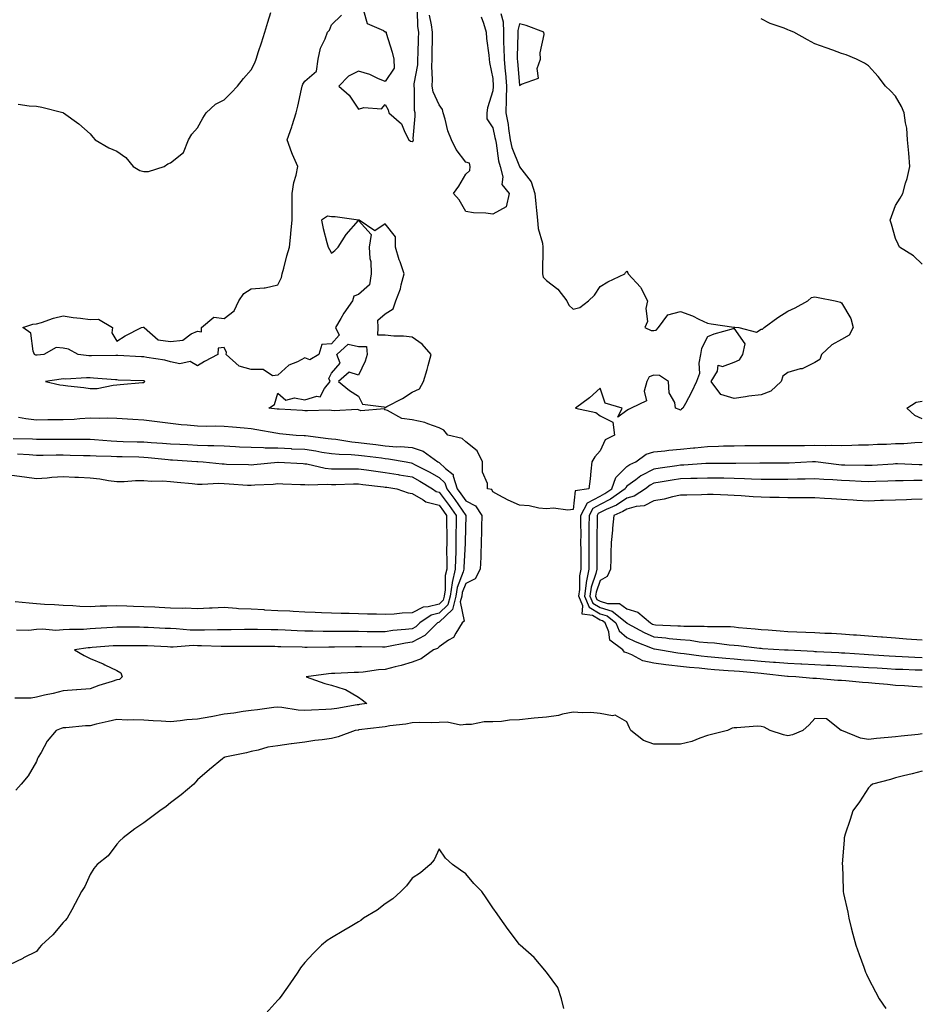
# Model space of a CAD drawing. Units: inches. Extents: x 913043 to 915683, y 7382378 to 7384912.
# Drawn here: x 913932 to 914267, y 7382870 to 7383237 of the extents above; entities that cross this region are included whole.
import ezdxf

# ---------------------------------------------------------------- set-up
doc = ezdxf.new("R2010")
doc.units = ezdxf.units.IN
doc.header["$MEASUREMENT"] = 0
doc.layers.add('Contour_91307382', color=7, linetype='Continuous', true_color=0xfa2c69)

msp = doc.modelspace()

# ---------------------------------------------------------------- linework, layer by layer
at = {"layer": 'Contour_91307382'}
for points in [[(914059.9, 7383240.07, 3344), (914061.27, 7383235.14, 3344), (914067.41, 7383232.57, 3344), (914068.05, 7383232.14, 3344), (914068.23, 7383232.1, 3344), (914068.33, 7383231.92, 3344), (914068.42, 7383231.55, 3344), (914070.64, 7383224.52, 3344), (914071.17, 7383221.92, 3344), (914071.4, 7383218.57, 3344), (914068.05, 7383213.58, 3344), (914065.26, 7383214.71, 3344), (914062.31, 7383216.18, 3344), (914058.05, 7383217.44, 3344), (914054.39, 7383215.58, 3344), (914050.68, 7383211.92, 3344), (914054.61, 7383208.48, 3344), (914058.05, 7383203.34, 3344), (914060.1, 7383203.97, 3344), (914066.61, 7383203.36, 3344), (914068.05, 7383204.98, 3344), (914069.15, 7383203.02, 3344), (914069.39, 7383201.92, 3344), (914074.02, 7383197.89, 3344), (914075.26, 7383194.71, 3344), (914076.79, 7383191.92, 3344), (914077.49, 7383191.36, 3344), (914078.05, 7383191.28, 3344), (914078.44, 7383191.53, 3344), (914078.51, 7383191.92, 3344), (914078.48, 7383192.35, 3344), (914079.23, 7383200.74, 3344), (914079.17, 7383201.92, 3344), (914078.92, 7383202.79, 3344), (914078.91, 7383211.05, 3344), (914078.76, 7383211.92, 3344), (914078.81, 7383212.68, 3344), (914080.11, 7383219.86, 3344), (914080.21, 7383221.92, 3344), (914080.26, 7383224.13, 3344), (914080.46, 7383229.51, 3344), (914080.51, 7383231.92, 3344), (914080.21, 7383234.08, 3344), (914080.07, 7383239.9, 3344)], [(913931.25, 7383205.12, 3345), (913935.42, 7383204.55, 3345), (913938.05, 7383204.37, 3345), (913940.14, 7383204.01, 3345), (913947.96, 7383202.01, 3345), (913948.05, 7383201.99, 3345), (913948.09, 7383201.96, 3345), (913948.16, 7383201.92, 3345), (913953.93, 7383197.8, 3345), (913958.05, 7383194.13, 3345), (913959.04, 7383192.91, 3345), (913959.93, 7383191.92, 3345), (913965.08, 7383188.95, 3345), (913968.05, 7383187.6, 3345), (913971.4, 7383185.27, 3345), (913974.15, 7383181.92, 3345), (913976.54, 7383180.41, 3345), (913978.05, 7383180.03, 3345), (913979.88, 7383180.09, 3345), (913985.7, 7383181.92, 3345), (913987.09, 7383182.88, 3345), (913988.05, 7383183.25, 3345), (913992.83, 7383187.14, 3345), (913994.79, 7383191.92, 3345), (913996.02, 7383193.95, 3345), (913998.05, 7383196.4, 3345), (914000.06, 7383199.91, 3345), (914001.28, 7383201.92, 3345), (914004.8, 7383205.17, 3345), (914008.05, 7383206.77, 3345), (914010.64, 7383209.33, 3345), (914012.97, 7383211.92, 3345), (914015.22, 7383214.75, 3345), (914018.05, 7383217.92, 3345), (914019.4, 7383220.57, 3345), (914019.96, 7383221.92, 3345), (914020.86, 7383224.73, 3345), (914021.94, 7383228.03, 3345), (914023.16, 7383231.92, 3345), (914024.23, 7383235.74, 3345), (914025.37, 7383239.25, 3345)], [(914111.05, 7383238.92, 3344), (914111.96, 7383235.83, 3344), (914112.02, 7383231.92, 3344), (914112.1, 7383227.87, 3344), (914112.23, 7383226.1, 3344), (914112.3, 7383221.92, 3344), (914112.71, 7383217.26, 3344), (914112.77, 7383216.64, 3344), (914113.18, 7383211.92, 3344), (914113.1, 7383206.97, 3344), (914113.11, 7383206.86, 3344), (914113, 7383201.92, 3344), (914113.76, 7383197.63, 3344), (914113.88, 7383196.08, 3344), (914114.51, 7383191.92, 3344), (914115.18, 7383189.05, 3344), (914117.98, 7383181.99, 3344), (914118.01, 7383181.88, 3344), (914118.05, 7383181.84, 3344), (914122.33, 7383176.2, 3344), (914123.8, 7383171.92, 3344), (914124.16, 7383168.03, 3344), (914124.38, 7383165.59, 3344), (914124.72, 7383161.92, 3344), (914124.98, 7383158.85, 3344), (914126.61, 7383153.36, 3344), (914126.79, 7383151.92, 3344), (914126.79, 7383150.66, 3344), (914126.63, 7383143.33, 3344), (914126.63, 7383141.92, 3344), (914126.89, 7383140.76, 3344), (914128.05, 7383139.53, 3344), (914132.36, 7383136.23, 3344), (914135.64, 7383131.92, 3344), (914136.38, 7383130.25, 3344), (914138.05, 7383128.83, 3344), (914140.56, 7383129.41, 3344), (914143.75, 7383131.92, 3344), (914145.92, 7383134.05, 3344), (914148.05, 7383137.24, 3344), (914151, 7383138.97, 3344), (914157.25, 7383141.92, 3344), (914157.47, 7383142.5, 3344), (914158.05, 7383142.91, 3344), (914158.41, 7383142.28, 3344), (914158.52, 7383141.92, 3344), (914163.11, 7383136.98, 3344), (914163.19, 7383136.78, 3344), (914165.72, 7383131.92, 3344), (914165.16, 7383129.04, 3344), (914165.73, 7383124.24, 3344), (914164.73, 7383121.92, 3344), (914167.03, 7383120.91, 3344), (914168.05, 7383120.86, 3344), (914168.99, 7383120.98, 3344), (914169.82, 7383121.92, 3344), (914173.3, 7383126.67, 3344), (914178.05, 7383127.94, 3344), (914182.51, 7383126.38, 3344), (914184.86, 7383125.11, 3344), (914188.05, 7383123.62, 3344), (914189.46, 7383123.33, 3344), (914197.87, 7383122.1, 3344), (914198.05, 7383122.07, 3344), (914198.2, 7383122.06, 3344), (914199.69, 7383121.92, 3344), (914206.31, 7383120.18, 3344), (914208.05, 7383121.32, 3344), (914208.56, 7383121.41, 3344), (914209.15, 7383121.92, 3344), (914214.26, 7383125.72, 3344), (914218.05, 7383128.08, 3344), (914220.72, 7383129.25, 3344), (914225.44, 7383131.92, 3344), (914226.83, 7383133.14, 3344), (914228.05, 7383133.4, 3344), (914229.29, 7383133.15, 3344), (914235.59, 7383131.92, 3344), (914237.56, 7383131.43, 3344), (914238.05, 7383131.17, 3344), (914241.49, 7383125.36, 3344), (914242.34, 7383121.92, 3344), (914240.82, 7383119.15, 3344), (914238.05, 7383117.53, 3344), (914234.42, 7383115.55, 3344), (914230.56, 7383111.92, 3344), (914229.91, 7383110.06, 3344), (914228.05, 7383108.96, 3344), (914223.39, 7383106.58, 3344), (914222.65, 7383106.52, 3344), (914218.05, 7383105.22, 3344), (914216.17, 7383103.8, 3344), (914215.57, 7383101.92, 3344), (914211.68, 7383098.29, 3344), (914208.05, 7383096.95, 3344), (914203.52, 7383096.45, 3344), (914202.26, 7383096.13, 3344), (914198.05, 7383095.54, 3344), (914193.1, 7383096.97, 3344), (914189.45, 7383101.92, 3344), (914191.79, 7383105.66, 3344), (914192.02, 7383107.95, 3344), (914193.64, 7383107.51, 3344), (914198.05, 7383109.02, 3344), (914200.05, 7383109.92, 3344), (914201.28, 7383111.92, 3344), (914202.06, 7383115.93, 3344), (914198.05, 7383121.67, 3344), (914197.66, 7383121.53, 3344), (914190.42, 7383119.55, 3344), (914188.05, 7383118.44, 3344), (914185.8, 7383114.17, 3344), (914185.45, 7383111.92, 3344), (914184.82, 7383108.69, 3344), (914185.13, 7383104.84, 3344), (914183.97, 7383101.92, 3344), (914182.14, 7383097.83, 3344), (914179.83, 7383093.7, 3344), (914178.9, 7383091.92, 3344), (914178.41, 7383091.56, 3344), (914178.05, 7383091.22, 3344), (914177.51, 7383091.38, 3344), (914176.21, 7383091.92, 3344), (914175.88, 7383094.09, 3344), (914173.74, 7383097.61, 3344), (914173.54, 7383101.92, 3344), (914170.21, 7383104.08, 3344), (914168.05, 7383104.22, 3344), (914166.35, 7383103.63, 3344), (914165.49, 7383101.92, 3344), (914164.44, 7383098.31, 3344), (914165.36, 7383094.6, 3344), (914159.67, 7383091.92, 3344), (914158.59, 7383091.38, 3344), (914158.05, 7383091.01, 3344), (914154.71, 7383088.59, 3344), (914156.32, 7383091.92, 3344), (914149.93, 7383093.8, 3344), (914148.05, 7383099.38, 3344), (914144.17, 7383095.8, 3344), (914138.88, 7383091.92, 3344), (914146.45, 7383090.32, 3344), (914148.05, 7383089.04, 3344), (914152.84, 7383086.72, 3344), (914153.45, 7383081.92, 3344), (914149.9, 7383080.08, 3344), (914148.05, 7383076.07, 3344), (914146.16, 7383073.81, 3344), (914144.96, 7383071.92, 3344), (914144.55, 7383068.42, 3344), (914144.31, 7383065.66, 3344), (914143.84, 7383061.92, 3344), (914138.81, 7383061.16, 3344), (914138.05, 7383054.13, 3344), (914136.04, 7383053.92, 3344), (914130.76, 7383054.64, 3344), (914128.05, 7383054.46, 3344), (914125.3, 7383054.67, 3344), (914121.67, 7383055.54, 3344), (914118.05, 7383055.74, 3344), (914113.79, 7383057.66, 3344), (914110.4, 7383059.57, 3344), (914108.05, 7383060.81, 3344), (914107.74, 7383061.61, 3344), (914106.14, 7383061.92, 3344), (914106.11, 7383063.86, 3344), (914104.28, 7383068.15, 3344), (914104.27, 7383071.92, 3344), (914102.23, 7383076.1, 3344), (914098.05, 7383079.37, 3344), (914096.73, 7383080.6, 3344), (914091.33, 7383081.92, 3344), (914089.85, 7383083.72, 3344), (914088.05, 7383084.64, 3344), (914083.93, 7383086.04, 3344), (914082.77, 7383086.64, 3344), (914078.05, 7383087.57, 3344), (914074.18, 7383088.05, 3344), (914068.86, 7383091.11, 3344), (914068.05, 7383091.35, 3344), (914067.75, 7383091.62, 3344), (914058.99, 7383090.98, 3344), (914058.05, 7383091.25, 3344), (914057.54, 7383091.41, 3344), (914049.04, 7383090.93, 3344), (914048.05, 7383091.11, 3344), (914047.32, 7383091.19, 3344), (914039.08, 7383090.89, 3344), (914038.05, 7383090.98, 3344), (914037.18, 7383091.05, 3344), (914028.45, 7383091.52, 3344), (914028.05, 7383091.55, 3344), (914027.73, 7383091.6, 3344), (914024.67, 7383091.92, 3344), (914026.71, 7383093.27, 3344), (914028.05, 7383097.51, 3344), (914030.98, 7383094.85, 3344), (914034.19, 7383095.78, 3344), (914038.05, 7383094.99, 3344), (914042.52, 7383096.39, 3344), (914043.81, 7383096.16, 3344), (914045.4, 7383099.27, 3344), (914047.5, 7383101.92, 3344), (914047.04, 7383102.93, 3344), (914048.05, 7383104.97, 3344), (914051.24, 7383108.73, 3344), (914050.03, 7383111.92, 3344), (914054.2, 7383115.77, 3344), (914058.05, 7383114.94, 3344), (914061.08, 7383114.95, 3344), (914061.24, 7383111.92, 3344), (914060.58, 7383109.39, 3344), (914058.05, 7383104.28, 3344), (914054.61, 7383105.36, 3344), (914050.65, 7383101.92, 3344), (914054.66, 7383098.53, 3344), (914058.05, 7383096.36, 3344), (914059.49, 7383093.36, 3344), (914067.55, 7383092.42, 3344), (914068.05, 7383092.19, 3344), (914068.65, 7383092.52, 3344), (914074.5, 7383095.47, 3344), (914078.05, 7383097.89, 3344), (914080.78, 7383099.18, 3344), (914082.23, 7383101.92, 3344), (914083.64, 7383106.33, 3344), (914083.97, 7383107.84, 3344), (914085.09, 7383111.92, 3344), (914081.84, 7383115.71, 3344), (914078.05, 7383118.35, 3344), (914074.84, 7383118.71, 3344), (914071.19, 7383118.78, 3344), (914068.05, 7383119.08, 3344), (914065.22, 7383119.09, 3344), (914065.36, 7383121.92, 3344), (914065.29, 7383124.68, 3344), (914068.05, 7383127.09, 3344), (914071.01, 7383128.96, 3344), (914071.97, 7383131.92, 3344), (914073.65, 7383136.32, 3344), (914073.94, 7383137.81, 3344), (914075.13, 7383141.92, 3344), (914073.57, 7383146.4, 3344), (914073.27, 7383147.14, 3344), (914071.85, 7383151.92, 3344), (914071.83, 7383155.7, 3344), (914068.05, 7383160.55, 3344), (914064.13, 7383158, 3344), (914058.36, 7383161.92, 3344), (914058.07, 7383161.94, 3344), (914058.05, 7383161.93, 3344), (914058.04, 7383161.93, 3344), (914049.35, 7383163.22, 3344), (914048.05, 7383163.24, 3344), (914046.54, 7383163.43, 3344), (914044.24, 7383161.92, 3344), (914044.92, 7383158.79, 3344), (914046.3, 7383153.67, 3344), (914046.71, 7383151.92, 3344), (914047.2, 7383151.07, 3344), (914048.05, 7383149.6, 3344), (914049.29, 7383150.68, 3344), (914050.47, 7383151.92, 3344), (914053.42, 7383156.56, 3344), (914058.05, 7383161.84, 3344), (914062.74, 7383156.61, 3344), (914062.04, 7383151.92, 3344), (914062.24, 7383147.73, 3344), (914062.63, 7383146.51, 3344), (914062.77, 7383141.92, 3344), (914062.14, 7383137.83, 3344), (914058.05, 7383134.24, 3344), (914056.29, 7383133.68, 3344), (914055.8, 7383131.92, 3344), (914052.61, 7383127.37, 3344), (914051.47, 7383125.34, 3344), (914049.44, 7383121.92, 3344), (914050.83, 7383119.14, 3344), (914048.05, 7383115.9, 3344), (914044.34, 7383115.62, 3344), (914043.3, 7383111.92, 3344), (914039.99, 7383109.98, 3344), (914038.05, 7383110.63, 3344), (914035.33, 7383109.2, 3344), (914032.06, 7383107.91, 3344), (914028.05, 7383104.17, 3344), (914025.98, 7383103.99, 3344), (914022.5, 7383106.37, 3344), (914018.05, 7383106.31, 3344), (914013.66, 7383107.53, 3344), (914008.75, 7383111.92, 3344), (914008.85, 7383112.72, 3344), (914008.05, 7383114.48, 3344), (914005.73, 7383114.24, 3344), (914005.68, 7383111.92, 3344), (914000.7, 7383109.27, 3344), (913998.05, 7383107.71, 3344), (913995.41, 7383109.28, 3344), (913991.52, 7383108.45, 3344), (913988.05, 7383109.13, 3344), (913985.94, 7383109.81, 3344), (913979.19, 7383110.78, 3344), (913978.05, 7383111.06, 3344), (913977.22, 7383111.09, 3344), (913968.42, 7383111.55, 3344), (913968.05, 7383111.57, 3344), (913967.71, 7383111.58, 3344), (913958.55, 7383111.42, 3344), (913958.05, 7383111.44, 3344), (913957.58, 7383111.45, 3344), (913953.62, 7383111.92, 3344), (913950.08, 7383113.95, 3344), (913948.05, 7383114.26, 3344), (913945.39, 7383114.58, 3344), (913940.88, 7383111.92, 3344), (913938.31, 7383111.66, 3344), (913938.05, 7383111.63, 3344), (913937.81, 7383111.68, 3344), (913937.38, 7383111.92, 3344), (913936.86, 7383113.1, 3344), (913936.02, 7383119.89, 3344), (913933.06, 7383121.92, 3344), (913936.8, 7383123.17, 3344), (913938.05, 7383123.32, 3344), (913940.02, 7383123.89, 3344), (913944.5, 7383125.47, 3344), (913948.05, 7383126.33, 3344), (913951.8, 7383125.67, 3344), (913954.46, 7383125.51, 3344), (913958.05, 7383125, 3344), (913961.15, 7383125.02, 3344), (913966.43, 7383121.92, 3344), (913966.17, 7383120.04, 3344), (913968.05, 7383116.86, 3344), (913971.11, 7383118.86, 3344), (913977.2, 7383121.92, 3344), (913977.88, 7383122.08, 3344), (913978.05, 7383122.11, 3344), (913978.16, 7383122.03, 3344), (913978.2, 7383121.92, 3344), (913983.45, 7383117.32, 3344), (913988.05, 7383116.79, 3344), (913992.65, 7383117.31, 3344), (913995.73, 7383119.6, 3344), (913998.05, 7383120.55, 3344), (913999.58, 7383120.39, 3344), (913999.54, 7383121.92, 3344), (914004.2, 7383125.77, 3344), (914008.05, 7383125.34, 3344), (914011.76, 7383128.21, 3344), (914013.46, 7383131.92, 3344), (914015.32, 7383134.65, 3344), (914018.05, 7383136.32, 3344), (914022.93, 7383136.8, 3344), (914023.28, 7383136.69, 3344), (914028.05, 7383137.9, 3344), (914029.42, 7383140.55, 3344), (914029.61, 7383141.92, 3344), (914030.23, 7383144.1, 3344), (914031.36, 7383148.62, 3344), (914032.39, 7383151.92, 3344), (914032.84, 7383156.71, 3344), (914032.86, 7383157.11, 3344), (914033.34, 7383161.92, 3344), (914033.36, 7383166.61, 3344), (914033.29, 7383167.17, 3344), (914033.31, 7383171.92, 3344), (914034, 7383175.97, 3344), (914034.79, 7383178.66, 3344), (914035.48, 7383181.92, 3344), (914033.52, 7383186.45, 3344), (914033.21, 7383187.08, 3344), (914031.52, 7383191.92, 3344), (914033.22, 7383196.75, 3344), (914033.35, 7383197.22, 3344), (914034.81, 7383201.92, 3344), (914035.52, 7383204.45, 3344), (914036.8, 7383210.68, 3344), (914037.12, 7383211.92, 3344), (914037.38, 7383212.59, 3344), (914038.05, 7383213.78, 3344), (914042.47, 7383217.5, 3344), (914043.02, 7383221.92, 3344), (914043.89, 7383226.07, 3344), (914045.68, 7383229.55, 3344), (914046.51, 7383231.92, 3344), (914047.21, 7383232.77, 3344), (914048.05, 7383234.68, 3344), (914051.72, 7383238.25, 3344)], [(914103.82, 7383237.69, 3343), (914104.66, 7383235.31, 3343), (914105.61, 7383231.92, 3343), (914105.76, 7383229.63, 3343), (914106.6, 7383223.37, 3343), (914106.7, 7383221.92, 3343), (914106.83, 7383220.71, 3343), (914108.05, 7383214.71, 3343), (914108.29, 7383211.92, 3343), (914108.29, 7383211.68, 3343), (914108.05, 7383210.14, 3343), (914106.16, 7383203.82, 3343), (914105.87, 7383201.92, 3343), (914105.84, 7383199.71, 3343), (914108.05, 7383196.33, 3343), (914108.91, 7383192.78, 3343), (914109.04, 7383191.92, 3343), (914109.34, 7383190.63, 3343), (914110.21, 7383184.08, 3343), (914110.86, 7383181.92, 3343), (914111.82, 7383178.14, 3343), (914111.42, 7383175.29, 3343), (914114.23, 7383171.92, 3343), (914113.01, 7383166.96, 3343), (914108.05, 7383164.19, 3343), (914105.46, 7383164.51, 3343), (914100.85, 7383164.72, 3343), (914098.05, 7383165.13, 3343), (914095.62, 7383169.49, 3343), (914093.46, 7383171.92, 3343), (914095.4, 7383174.57, 3343), (914098.05, 7383179.06, 3343), (914099.49, 7383180.48, 3343), (914099.71, 7383181.92, 3343), (914099.36, 7383183.23, 3343), (914098.05, 7383183.6, 3343), (914094.46, 7383188.33, 3343), (914092.7, 7383191.92, 3343), (914091.32, 7383195.19, 3343), (914090.39, 7383199.58, 3343), (914089.65, 7383201.92, 3343), (914089.3, 7383203.17, 3343), (914088.05, 7383204.89, 3343), (914085.92, 7383209.79, 3343), (914085.54, 7383211.92, 3343), (914085.69, 7383214.28, 3343), (914085.34, 7383219.21, 3343), (914085.48, 7383221.92, 3343), (914085.54, 7383224.44, 3343), (914085.57, 7383229.44, 3343), (914085.62, 7383231.92, 3343), (914085.24, 7383234.73, 3343), (914084.45, 7383238.32, 3343)], [(914268.05, 7383145.57, 3345), (914264.78, 7383148.65, 3345), (914259.6, 7383151.92, 3345), (914259.16, 7383153.03, 3345), (914258.05, 7383155.17, 3345), (914256.59, 7383160.46, 3345), (914256.12, 7383161.92, 3345), (914256.6, 7383163.37, 3345), (914258.05, 7383167.45, 3345), (914259.82, 7383170.15, 3345), (914260.84, 7383171.92, 3345), (914261.86, 7383175.73, 3345), (914262.45, 7383177.51, 3345), (914263.44, 7383181.92, 3345), (914263.04, 7383186.9, 3345), (914263.03, 7383186.94, 3345), (914262.62, 7383191.92, 3345), (914262.29, 7383196.16, 3345), (914261.79, 7383198.18, 3345), (914261.39, 7383201.92, 3345), (914260.4, 7383204.27, 3345), (914258.05, 7383208.19, 3345), (914256.28, 7383210.15, 3345), (914254.35, 7383211.92, 3345), (914251.6, 7383215.48, 3345), (914248.05, 7383219.42, 3345), (914246.52, 7383220.39, 3345), (914243.63, 7383221.92, 3345), (914239.7, 7383223.57, 3345), (914238.05, 7383224.07, 3345), (914234.75, 7383225.22, 3345), (914232.28, 7383226.15, 3345), (914228.05, 7383227.57, 3345), (914225.27, 7383229.14, 3345), (914220.25, 7383231.92, 3345), (914218.67, 7383232.54, 3345), (914218.05, 7383232.78, 3345), (914216.58, 7383233.4, 3345), (914211.38, 7383235.25, 3345), (914208.05, 7383236.95, 3345)], [(914268.05, 7383087.94, 3345), (914265.33, 7383089.2, 3345), (914262.32, 7383091.92, 3345), (914265.8, 7383094.17, 3345), (914268.05, 7383094.56, 3345)], [(913931.41, 7383088.56, 3345), (913934.17, 7383088.04, 3345), (913938.05, 7383087.64, 3345), (913942.31, 7383087.66, 3345), (913943.8, 7383087.67, 3345), (913948.05, 7383087.69, 3345), (913952.08, 7383087.89, 3345), (913954.26, 7383088.13, 3345), (913958.05, 7383088.35, 3345), (913961.76, 7383088.21, 3345), (913964.48, 7383088.35, 3345), (913968.05, 7383088.19, 3345), (913972.01, 7383087.96, 3345), (913973.96, 7383087.83, 3345), (913978.05, 7383087.59, 3345), (913983, 7383086.97, 3345), (913983.09, 7383086.96, 3345), (913988.05, 7383086.36, 3345), (913991.99, 7383085.86, 3345), (913994.25, 7383085.72, 3345), (913998.05, 7383085.29, 3345), (914001.38, 7383085.25, 3345), (914004.68, 7383085.29, 3345), (914008.05, 7383085.26, 3345), (914011.09, 7383084.96, 3345), (914015.41, 7383084.55, 3345), (914018.05, 7383084.3, 3345), (914020.14, 7383084.01, 3345), (914027.26, 7383082.71, 3345), (914028.05, 7383082.59, 3345), (914028.67, 7383082.54, 3345), (914034.85, 7383081.92, 3345), (914037.88, 7383081.75, 3345), (914038.05, 7383081.74, 3345), (914038.26, 7383081.71, 3345), (914046.81, 7383080.69, 3345), (914048.05, 7383080.49, 3345), (914049.63, 7383080.34, 3345), (914055.52, 7383079.39, 3345), (914058.05, 7383079.18, 3345), (914061.19, 7383078.77, 3345), (914064.47, 7383078.34, 3345), (914068.05, 7383077.88, 3345), (914072.39, 7383077.58, 3345), (914073.75, 7383077.62, 3345), (914078.05, 7383077.24, 3345), (914082.09, 7383075.96, 3345), (914087.6, 7383071.92, 3345), (914087.89, 7383071.76, 3345), (914088.05, 7383071.67, 3345), (914090.49, 7383069.48, 3345), (914093.37, 7383067.24, 3345), (914093.31, 7383066.66, 3345), (914094.82, 7383061.92, 3345), (914096.21, 7383060.08, 3345), (914098.05, 7383057.38, 3345), (914101.65, 7383055.52, 3345), (914104.01, 7383051.92, 3345), (914103.9, 7383047.78, 3345), (914103.9, 7383046.07, 3345), (914103.8, 7383041.92, 3345), (914103.58, 7383037.45, 3345), (914103.58, 7383036.39, 3345), (914103.35, 7383031.92, 3345), (914101.58, 7383028.4, 3345), (914098.05, 7383026.65, 3345), (914096.74, 7383023.23, 3345), (914096.52, 7383021.92, 3345), (914095.97, 7383019.84, 3345), (914097.41, 7383012.56, 3345), (914096.68, 7383011.92, 3345), (914094.28, 7383008.14, 3345), (914093.51, 7383006.46, 3345), (914091.59, 7383005.46, 3345), (914088.05, 7383003.03, 3345), (914087.49, 7383002.47, 3345), (914085.95, 7383001.92, 3345), (914081.44, 7382998.53, 3345), (914078.05, 7382997.35, 3345), (914073.93, 7382996.04, 3345), (914071.71, 7382995.58, 3345), (914068.05, 7382994.6, 3345), (914065.52, 7382994.45, 3345), (914059.76, 7382993.63, 3345), (914058.05, 7382993.51, 3345), (914056.5, 7382993.47, 3345), (914049.29, 7382993.15, 3345), (914048.05, 7382993.12, 3345), (914046.94, 7382993.03, 3345), (914038.59, 7382991.92, 3345), (914045.55, 7382989.41, 3345), (914048.05, 7382988.81, 3345), (914052.74, 7382987.23, 3345), (914053.28, 7382987.15, 3345), (914058.05, 7382984.26, 3345), (914059.38, 7382983.25, 3345), (914061.12, 7382981.92, 3345), (914058.44, 7382981.53, 3345), (914058.05, 7382981.48, 3345), (914057.54, 7382981.41, 3345), (914049.93, 7382980.03, 3345), (914048.05, 7382979.78, 3345), (914045.83, 7382979.7, 3345), (914040.52, 7382979.45, 3345), (914038.05, 7382979.36, 3345), (914035.63, 7382979.5, 3345), (914029.51, 7382980.46, 3345), (914028.05, 7382980.56, 3345), (914026.57, 7382980.44, 3345), (914020.42, 7382979.55, 3345), (914018.05, 7382979.38, 3345), (914015.11, 7382978.98, 3345), (914011.63, 7382978.34, 3345), (914008.05, 7382977.91, 3345), (914003.12, 7382976.99, 3345), (914003, 7382976.97, 3345), (913998.05, 7382976.08, 3345), (913994.17, 7382975.8, 3345), (913991.57, 7382975.44, 3345), (913988.05, 7382975.15, 3345), (913984.57, 7382975.4, 3345), (913981.6, 7382975.48, 3345), (913978.05, 7382975.76, 3345), (913974.07, 7382975.9, 3345), (913971.9, 7382975.77, 3345), (913968.05, 7382975.93, 3345), (913964.79, 7382975.18, 3345), (913960.31, 7382974.18, 3345), (913958.05, 7382973.66, 3345), (913956.34, 7382973.63, 3345), (913948.98, 7382972.85, 3345), (913948.05, 7382972.83, 3345), (913947.34, 7382972.63, 3345), (913945.42, 7382971.92, 3345), (913942.03, 7382967.94, 3345), (913939.81, 7382963.68, 3345), (913938.76, 7382961.92, 3345), (913938.54, 7382961.43, 3345), (913938.05, 7382960.29, 3345), (913934.97, 7382955, 3345), (913932.34, 7382951.92, 3345), (913930.36, 7382949.61, 3345)], [(913929.36, 7383080.6, 3346), (913936.59, 7383080.47, 3346), (913938.05, 7383080.39, 3346), (913939.57, 7383080.39, 3346), (913946.52, 7383080.39, 3346), (913948.05, 7383080.39, 3346), (913949.6, 7383080.37, 3346), (913956.49, 7383080.36, 3346), (913958.05, 7383080.34, 3346), (913959.72, 7383080.25, 3346), (913965.87, 7383079.74, 3346), (913968.05, 7383079.63, 3346), (913970.4, 7383079.57, 3346), (913975.56, 7383079.43, 3346), (913978.05, 7383079.37, 3346), (913980.82, 7383079.15, 3346), (913985.03, 7383078.9, 3346), (913988.05, 7383078.65, 3346), (913991.5, 7383078.47, 3346), (913994.49, 7383078.36, 3346), (913998.05, 7383078.18, 3346), (914001.93, 7383078.04, 3346), (914004.19, 7383078.06, 3346), (914008.05, 7383077.9, 3346), (914012.27, 7383077.7, 3346), (914013.72, 7383077.59, 3346), (914018.05, 7383077.4, 3346), (914022.7, 7383077.27, 3346), (914023.33, 7383077.2, 3346), (914028.05, 7383077.1, 3346), (914032.98, 7383076.85, 3346), (914033.13, 7383076.84, 3346), (914038.05, 7383076.6, 3346), (914042.13, 7383076, 3346), (914044.39, 7383075.58, 3346), (914048.05, 7383075.01, 3346), (914050.87, 7383074.74, 3346), (914055.29, 7383074.68, 3346), (914058.05, 7383074.45, 3346), (914060.29, 7383074.16, 3346), (914066.59, 7383073.39, 3346), (914068.05, 7383073.2, 3346), (914069.25, 7383073.12, 3346), (914075.76, 7383071.92, 3346), (914077.69, 7383071.56, 3346), (914078.05, 7383071.5, 3346), (914078.96, 7383071.01, 3346), (914084.34, 7383068.21, 3346), (914088.05, 7383066.06, 3346), (914090.23, 7383064.1, 3346), (914090.92, 7383061.92, 3346), (914093.99, 7383057.86, 3346), (914098, 7383051.97, 3346), (914098.04, 7383051.92, 3346), (914098.04, 7383051.9, 3346), (914097.79, 7383042.18, 3346), (914097.79, 7383041.92, 3346), (914097.78, 7383041.65, 3346), (914097.35, 7383032.62, 3346), (914097.34, 7383031.92, 3346), (914097.11, 7383030.98, 3346), (914094.86, 7383025.11, 3346), (914094.33, 7383021.92, 3346), (914093.03, 7383016.94, 3346), (914088.05, 7383012.21, 3346), (914087.82, 7383012.15, 3346), (914087.48, 7383011.92, 3346), (914082.76, 7383007.21, 3346), (914078.05, 7383004.79, 3346), (914075.53, 7383004.45, 3346), (914069.28, 7383003.15, 3346), (914068.05, 7383002.96, 3346), (914067.01, 7383002.97, 3346), (914059.17, 7383003.04, 3346), (914058.05, 7383003.04, 3346), (914056.93, 7383003.04, 3346), (914049.09, 7383002.96, 3346), (914048.05, 7383002.96, 3346), (914047, 7383002.97, 3346), (914038.95, 7383002.83, 3346), (914038.05, 7383002.84, 3346), (914037.1, 7383002.87, 3346), (914029.18, 7383003.05, 3346), (914028.05, 7383003.09, 3346), (914026.87, 7383003.1, 3346), (914019.26, 7383003.13, 3346), (914018.05, 7383003.14, 3346), (914016.84, 7383003.13, 3346), (914009.26, 7383003.13, 3346), (914008.05, 7383003.11, 3346), (914006.85, 7383003.12, 3346), (913999.59, 7383003.46, 3346), (913998.05, 7383003.47, 3346), (913996.48, 7383003.49, 3346), (913989.08, 7383002.95, 3346), (913988.05, 7383002.96, 3346), (913986.96, 7383003.01, 3346), (913979.49, 7383003.36, 3346), (913978.05, 7383003.43, 3346), (913976.53, 7383003.44, 3346), (913969.58, 7383003.45, 3346), (913968.05, 7383003.46, 3346), (913966.61, 7383003.35, 3346), (913958.88, 7383002.75, 3346), (913958.05, 7383002.69, 3346), (913957.33, 7383002.64, 3346), (913952.28, 7383001.92, 3346), (913955.91, 7382999.78, 3346), (913958.05, 7382998.74, 3346), (913962.89, 7382996.76, 3346), (913963.59, 7382996.38, 3346), (913968.05, 7382994.18, 3346), (913969.5, 7382993.37, 3346), (913970.04, 7382991.92, 3346), (913969.04, 7382990.93, 3346), (913968.05, 7382990.76, 3346), (913966.3, 7382990.17, 3346), (913961.36, 7382988.62, 3346), (913958.05, 7382987.45, 3346), (913953.13, 7382987, 3346), (913953, 7382986.97, 3346), (913948.05, 7382986.64, 3346), (913944.29, 7382985.68, 3346), (913941.11, 7382984.98, 3346), (913938.05, 7382984.24, 3346), (913936.09, 7382983.88, 3346), (913930, 7382983.87, 3346)], [(914268.05, 7382988.07, 3345), (914264.43, 7382988.3, 3345), (914261.5, 7382988.47, 3345), (914258.05, 7382988.69, 3345), (914255.11, 7382988.98, 3345), (914250.59, 7382989.38, 3345), (914248.05, 7382989.63, 3345), (914245.87, 7382989.74, 3345), (914239.58, 7382990.39, 3345), (914238.05, 7382990.48, 3345), (914236.62, 7382990.49, 3345), (914228.69, 7382991.28, 3345), (914228.05, 7382991.29, 3345), (914227.35, 7382991.22, 3345), (914220.95, 7382991.92, 3345), (914218.16, 7382992.03, 3345), (914218.05, 7382992.04, 3345), (914217.92, 7382992.05, 3345), (914209.12, 7382992.99, 3345), (914208.05, 7382993.07, 3345), (914206.79, 7382993.18, 3345), (914199.94, 7382993.81, 3345), (914198.05, 7382993.97, 3345), (914195.82, 7382994.15, 3345), (914190.65, 7382994.52, 3345), (914188.05, 7382994.74, 3345), (914184.91, 7382995.06, 3345), (914181.43, 7382995.3, 3345), (914178.05, 7382995.67, 3345), (914173.72, 7382996.25, 3345), (914172.51, 7382996.38, 3345), (914168.05, 7382997.01, 3345), (914163.98, 7382997.85, 3345), (914159.86, 7383000.11, 3345), (914158.05, 7383000.78, 3345), (914157.17, 7383001.04, 3345), (914156.52, 7383001.92, 3345), (914151.67, 7383005.54, 3345), (914151.34, 7383008.63, 3345), (914149.97, 7383011.92, 3345), (914148.91, 7383012.78, 3345), (914148.05, 7383013.03, 3345), (914145.29, 7383014.68, 3345), (914141.34, 7383015.21, 3345), (914141.69, 7383018.28, 3345), (914140.18, 7383021.92, 3345), (914140.54, 7383024.41, 3345), (914140.51, 7383029.46, 3345), (914141, 7383031.92, 3345), (914140.99, 7383034.86, 3345), (914140.96, 7383039.01, 3345), (914140.94, 7383041.92, 3345), (914140.96, 7383044.82, 3345), (914140.92, 7383049.05, 3345), (914140.93, 7383051.92, 3345), (914143.36, 7383056.61, 3345), (914148.05, 7383059.18, 3345), (914149.88, 7383060.1, 3345), (914152.47, 7383061.92, 3345), (914153.9, 7383066.07, 3345), (914158.05, 7383070.15, 3345), (914159.08, 7383070.9, 3345), (914161.4, 7383071.92, 3345), (914165.21, 7383074.75, 3345), (914168.05, 7383075.65, 3345), (914172.17, 7383076.04, 3345), (914173.65, 7383076.33, 3345), (914178.05, 7383076.66, 3345), (914182.84, 7383077.13, 3345), (914183.32, 7383077.19, 3345), (914188.05, 7383077.68, 3345), (914192.19, 7383077.78, 3345), (914193.99, 7383077.86, 3345), (914198.05, 7383077.96, 3345), (914201.97, 7383078, 3345), (914204.14, 7383078.01, 3345), (914208.05, 7383078.05, 3345), (914211.95, 7383078.02, 3345), (914214.12, 7383077.99, 3345), (914218.05, 7383077.97, 3345), (914221.91, 7383078.06, 3345), (914224.18, 7383078.05, 3345), (914228.05, 7383078.13, 3345), (914231.97, 7383078, 3345), (914234.3, 7383078.17, 3345), (914238.05, 7383078.01, 3345), (914241.88, 7383078.09, 3345), (914244.37, 7383078.24, 3345), (914248.05, 7383078.31, 3345), (914251.46, 7383078.51, 3345), (914254.7, 7383078.57, 3345), (914258.05, 7383078.75, 3345), (914261.18, 7383078.79, 3345), (914265.32, 7383079.19, 3345), (914268.05, 7383079.23, 3345)], [(913931.09, 7383074.96, 3347), (913935.35, 7383074.62, 3347), (913938.05, 7383074.48, 3347), (913940.61, 7383074.48, 3347), (913945.47, 7383074.5, 3347), (913948.05, 7383074.5, 3347), (913950.59, 7383074.47, 3347), (913955.65, 7383074.32, 3347), (913958.05, 7383074.29, 3347), (913960.3, 7383074.16, 3347), (913965.95, 7383074.02, 3347), (913968.05, 7383073.91, 3347), (913970, 7383073.87, 3347), (913976.22, 7383073.75, 3347), (913978.05, 7383073.71, 3347), (913979.71, 7383073.57, 3347), (913987.19, 7383072.78, 3347), (913988.05, 7383072.71, 3347), (913988.8, 7383072.67, 3347), (913997.87, 7383072.1, 3347), (913998.05, 7383072.09, 3347), (913998.21, 7383072.08, 3347), (914000.16, 7383071.92, 3347), (914007.31, 7383071.18, 3347), (914008.05, 7383071.16, 3347), (914008.85, 7383071.12, 3347), (914017.05, 7383070.92, 3347), (914018.05, 7383070.87, 3347), (914019.03, 7383070.95, 3347), (914027.98, 7383071.85, 3347), (914028.05, 7383071.86, 3347), (914028.11, 7383071.86, 3347), (914037.39, 7383071.26, 3347), (914038.05, 7383071.23, 3347), (914038.83, 7383071.14, 3347), (914045.68, 7383069.55, 3347), (914048.05, 7383069.35, 3347), (914050.59, 7383069.38, 3347), (914055.44, 7383069.31, 3347), (914058.05, 7383069.33, 3347), (914061.04, 7383068.93, 3347), (914064.55, 7383068.42, 3347), (914068.05, 7383067.97, 3347), (914072.81, 7383067.17, 3347), (914073.22, 7383067.09, 3347), (914078.05, 7383066.31, 3347), (914080.9, 7383064.77, 3347), (914085.68, 7383061.92, 3347), (914087.03, 7383060.9, 3347), (914088.05, 7383060.64, 3347), (914091.84, 7383055.71, 3347), (914094.47, 7383051.92, 3347), (914094.45, 7383048.32, 3347), (914094.38, 7383045.59, 3347), (914094.36, 7383041.92, 3347), (914094.3, 7383038.17, 3347), (914094.18, 7383035.79, 3347), (914094.12, 7383031.92, 3347), (914092.95, 7383027.02, 3347), (914092.95, 7383026.82, 3347), (914092.15, 7383021.92, 3347), (914091.3, 7383018.67, 3347), (914088.05, 7383015.59, 3347), (914085.15, 7383014.82, 3347), (914080.85, 7383011.92, 3347), (914079.45, 7383010.52, 3347), (914078.05, 7383009.8, 3347), (914075.6, 7383009.47, 3347), (914070.89, 7383009.08, 3347), (914068.05, 7383008.64, 3347), (914064.8, 7383008.67, 3347), (914061.29, 7383008.68, 3347), (914058.05, 7383008.7, 3347), (914054.83, 7383008.7, 3347), (914051.26, 7383008.71, 3347), (914048.05, 7383008.71, 3347), (914044.87, 7383008.74, 3347), (914041.07, 7383008.9, 3347), (914038.05, 7383008.93, 3347), (914035.16, 7383009.03, 3347), (914030.72, 7383009.25, 3347), (914028.05, 7383009.34, 3347), (914025.51, 7383009.38, 3347), (914020.47, 7383009.5, 3347), (914018.05, 7383009.53, 3347), (914015.63, 7383009.5, 3347), (914010.62, 7383009.35, 3347), (914008.05, 7383009.32, 3347), (914005.48, 7383009.35, 3347), (914000.74, 7383009.23, 3347), (913998.05, 7383009.26, 3347), (913995.41, 7383009.29, 3347), (913990.18, 7383009.79, 3347), (913988.05, 7383009.81, 3347), (913986.04, 7383009.91, 3347), (913979.75, 7383010.22, 3347), (913978.05, 7383010.3, 3347), (913976.44, 7383010.31, 3347), (913969.58, 7383010.39, 3347), (913968.05, 7383010.4, 3347), (913966.41, 7383010.28, 3347), (913960.11, 7383009.86, 3347), (913958.05, 7383009.71, 3347), (913955.67, 7383009.54, 3347), (913950.44, 7383009.53, 3347), (913948.05, 7383009.34, 3347), (913945.31, 7383009.18, 3347), (913940.31, 7383009.66, 3347), (913938.05, 7383009.47, 3347), (913935.3, 7383009.17, 3347), (913930.67, 7383009.3, 3347)], [(914268.05, 7383070.78, 3346), (914266.92, 7383070.79, 3346), (914258.81, 7383071.16, 3346), (914258.05, 7383071.16, 3346), (914257.26, 7383071.13, 3346), (914249.39, 7383070.58, 3346), (914248.05, 7383070.52, 3346), (914246.7, 7383070.57, 3346), (914239.28, 7383070.69, 3346), (914238.05, 7383070.73, 3346), (914236.95, 7383070.82, 3346), (914228.36, 7383071.92, 3346), (914228.09, 7383071.96, 3346), (914228.01, 7383071.96, 3346), (914227.25, 7383071.92, 3346), (914218.5, 7383071.47, 3346), (914218.05, 7383071.46, 3346), (914217.59, 7383071.46, 3346), (914208.52, 7383071.45, 3346), (914208.05, 7383071.45, 3346), (914207.59, 7383071.46, 3346), (914198.61, 7383071.36, 3346), (914198.05, 7383071.38, 3346), (914197.51, 7383071.38, 3346), (914188.67, 7383071.31, 3346), (914188.05, 7383071.31, 3346), (914187.42, 7383071.29, 3346), (914179.23, 7383070.74, 3346), (914178.05, 7383070.69, 3346), (914176.59, 7383070.47, 3346), (914170.4, 7383069.57, 3346), (914168.05, 7383069.2, 3346), (914163.26, 7383066.71, 3346), (914161.36, 7383065.23, 3346), (914158.05, 7383062.82, 3346), (914157.6, 7383062.37, 3346), (914157.44, 7383061.92, 3346), (914151.92, 7383058.05, 3346), (914148.05, 7383056.11, 3346), (914145.34, 7383054.62, 3346), (914143.94, 7383051.92, 3346), (914143.92, 7383047.79, 3346), (914143.89, 7383046.07, 3346), (914143.88, 7383041.92, 3346), (914143.9, 7383037.77, 3346), (914143.9, 7383036.07, 3346), (914143.92, 7383031.92, 3346), (914142.93, 7383027.04, 3346), (914142.93, 7383026.8, 3346), (914142.24, 7383021.92, 3346), (914143.94, 7383017.81, 3346), (914148.05, 7383015.35, 3346), (914150.71, 7383014.57, 3346), (914153.98, 7383011.92, 3346), (914155.17, 7383009.05, 3346), (914158.05, 7383006.57, 3346), (914161.14, 7383005.01, 3346), (914167.41, 7383002.56, 3346), (914168.05, 7383002.29, 3346), (914168.38, 7383002.25, 3346), (914170.55, 7383001.92, 3346), (914176.98, 7383000.84, 3346), (914178.05, 7383000.7, 3346), (914179.42, 7383000.55, 3346), (914185.77, 7382999.65, 3346), (914188.05, 7382999.42, 3346), (914190.78, 7382999.18, 3346), (914194.92, 7382998.79, 3346), (914198.05, 7382998.53, 3346), (914201.76, 7382998.21, 3346), (914204.15, 7382998.02, 3346), (914208.05, 7382997.69, 3346), (914212.62, 7382997.35, 3346), (914213.45, 7382997.31, 3346), (914218.05, 7382996.95, 3346), (914222.86, 7382996.73, 3346), (914223.26, 7382996.71, 3346), (914228.05, 7382996.49, 3346), (914232.41, 7382996.27, 3346), (914233.76, 7382996.21, 3346), (914238.05, 7382995.99, 3346), (914241.88, 7382995.75, 3346), (914244.36, 7382995.61, 3346), (914248.05, 7382995.38, 3346), (914251.3, 7382995.17, 3346), (914254.99, 7382994.98, 3346), (914258.05, 7382994.78, 3346), (914260.81, 7382994.68, 3346), (914265.44, 7382994.53, 3346), (914268.05, 7382994.44, 3346)], [(913928.05, 7383067.13, 3348), (913932.61, 7383066.48, 3348), (913933.62, 7383066.35, 3348), (913938.05, 7383065.74, 3348), (913942.14, 7383066.01, 3348), (913943.77, 7383066.2, 3348), (913948.05, 7383066.45, 3348), (913952.4, 7383066.27, 3348), (913953.76, 7383066.21, 3348), (913958.05, 7383066.03, 3348), (913961.75, 7383065.62, 3348), (913964.96, 7383065, 3348), (913968.05, 7383064.61, 3348), (913970.79, 7383064.66, 3348), (913975.02, 7383064.95, 3348), (913978.05, 7383065, 3348), (913980.9, 7383064.77, 3348), (913985.11, 7383064.86, 3348), (913988.05, 7383064.66, 3348), (913990.55, 7383064.43, 3348), (913996.11, 7383063.86, 3348), (913998.05, 7383063.68, 3348), (913999.76, 7383063.63, 3348), (914006.02, 7383063.95, 3348), (914008.05, 7383063.9, 3348), (914009.93, 7383063.8, 3348), (914016.68, 7383063.28, 3348), (914018.05, 7383063.21, 3348), (914019.45, 7383063.32, 3348), (914026.3, 7383063.67, 3348), (914028.05, 7383063.81, 3348), (914029.86, 7383063.73, 3348), (914036.4, 7383063.56, 3348), (914038.05, 7383063.49, 3348), (914039.47, 7383063.34, 3348), (914046.34, 7383063.63, 3348), (914048.05, 7383063.49, 3348), (914049.63, 7383063.5, 3348), (914056.24, 7383063.73, 3348), (914058.05, 7383063.75, 3348), (914059.67, 7383063.54, 3348), (914067.34, 7383062.63, 3348), (914068.05, 7383062.54, 3348), (914068.58, 7383062.45, 3348), (914072.29, 7383061.92, 3348), (914076.57, 7383060.43, 3348), (914078.05, 7383060.19, 3348), (914082.21, 7383057.75, 3348), (914083.17, 7383057.04, 3348), (914088.05, 7383055.8, 3348), (914089.73, 7383053.6, 3348), (914090.9, 7383051.92, 3348), (914090.89, 7383049.08, 3348), (914090.96, 7383044.83, 3348), (914090.94, 7383041.92, 3348), (914090.89, 7383039.08, 3348), (914090.96, 7383034.82, 3348), (914090.91, 7383031.92, 3348), (914090.35, 7383029.62, 3348), (914090.34, 7383024.21, 3348), (914089.96, 7383021.92, 3348), (914089.56, 7383020.4, 3348), (914088.05, 7383018.96, 3348), (914084.03, 7383017.9, 3348), (914082.12, 7383017.85, 3348), (914078.05, 7383015.75, 3348), (914074.39, 7383015.58, 3348), (914071.39, 7383015.26, 3348), (914068.05, 7383015.09, 3348), (914064.76, 7383015.2, 3348), (914061.36, 7383015.23, 3348), (914058.05, 7383015.35, 3348), (914054.55, 7383015.42, 3348), (914051.57, 7383015.44, 3348), (914048.05, 7383015.52, 3348), (914044.28, 7383015.7, 3348), (914041.96, 7383015.83, 3348), (914038.05, 7383016.01, 3348), (914033.76, 7383016.21, 3348), (914032.42, 7383016.3, 3348), (914028.05, 7383016.5, 3348), (914023.22, 7383016.75, 3348), (914022.89, 7383016.76, 3348), (914018.05, 7383017.03, 3348), (914013.39, 7383017.25, 3348), (914012.6, 7383017.37, 3348), (914008.05, 7383017.63, 3348), (914003.58, 7383017.45, 3348), (914002.56, 7383017.41, 3348), (913998.05, 7383017.22, 3348), (913993.53, 7383017.41, 3348), (913992.62, 7383017.35, 3348), (913988.05, 7383017.5, 3348), (913983.84, 7383017.71, 3348), (913982.19, 7383017.78, 3348), (913978.05, 7383017.98, 3348), (913974.23, 7383018.1, 3348), (913971.74, 7383018.23, 3348), (913968.05, 7383018.35, 3348), (913964.32, 7383018.19, 3348), (913961.8, 7383018.17, 3348), (913958.05, 7383017.99, 3348), (913954.25, 7383018.12, 3348), (913951.65, 7383018.32, 3348), (913948.05, 7383018.45, 3348), (913944.82, 7383018.69, 3348), (913941.11, 7383018.86, 3348), (913938.05, 7383019.07, 3348), (913935.37, 7383019.24, 3348), (913930.14, 7383019.83, 3348)], [(914268.05, 7383064.99, 3347), (914264.97, 7383065, 3347), (914260.97, 7383064.84, 3347), (914258.05, 7383064.85, 3347), (914255.25, 7383064.72, 3347), (914250.76, 7383064.63, 3347), (914248.05, 7383064.51, 3347), (914245.36, 7383064.6, 3347), (914240.96, 7383064.83, 3347), (914238.05, 7383064.93, 3347), (914234.78, 7383065.19, 3347), (914231.46, 7383065.33, 3347), (914228.05, 7383065.64, 3347), (914224.46, 7383065.51, 3347), (914221.59, 7383065.46, 3347), (914218.05, 7383065.34, 3347), (914214.62, 7383065.35, 3347), (914211.5, 7383065.37, 3347), (914208.05, 7383065.37, 3347), (914204.49, 7383065.48, 3347), (914201.8, 7383065.67, 3347), (914198.05, 7383065.77, 3347), (914194.16, 7383065.81, 3347), (914192.01, 7383065.88, 3347), (914188.05, 7383065.92, 3347), (914184.2, 7383065.77, 3347), (914181.87, 7383065.74, 3347), (914178.05, 7383065.59, 3347), (914174.87, 7383065.1, 3347), (914170.48, 7383064.35, 3347), (914168.05, 7383063.96, 3347), (914166.71, 7383063.26, 3347), (914164.97, 7383061.92, 3347), (914160.8, 7383059.16, 3347), (914158.05, 7383058.39, 3347), (914154.14, 7383055.83, 3347), (914150.29, 7383054.16, 3347), (914148.05, 7383053.04, 3347), (914147.33, 7383052.64, 3347), (914146.95, 7383051.92, 3347), (914146.95, 7383050.82, 3347), (914146.82, 7383043.15, 3347), (914146.81, 7383041.92, 3347), (914146.82, 7383040.69, 3347), (914146.83, 7383033.14, 3347), (914146.84, 7383031.92, 3347), (914146.53, 7383030.4, 3347), (914144.76, 7383025.21, 3347), (914144.29, 7383021.92, 3347), (914145.39, 7383019.26, 3347), (914148.05, 7383017.67, 3347), (914152.5, 7383016.37, 3347), (914157.99, 7383011.92, 3347), (914158.01, 7383011.88, 3347), (914158.05, 7383011.84, 3347), (914158.21, 7383011.76, 3347), (914164.49, 7383008.36, 3347), (914168.05, 7383006.81, 3347), (914172.52, 7383006.39, 3347), (914173.77, 7383006.2, 3347), (914178.05, 7383005.75, 3347), (914181.62, 7383005.49, 3347), (914185.03, 7383004.94, 3347), (914188.05, 7383004.68, 3347), (914190.65, 7383004.52, 3347), (914196.18, 7383003.79, 3347), (914198.05, 7383003.66, 3347), (914199.62, 7383003.49, 3347), (914207.4, 7383002.58, 3347), (914208.05, 7383002.51, 3347), (914208.6, 7383002.47, 3347), (914216.76, 7383001.92, 3347), (914217.99, 7383001.86, 3347), (914218.11, 7383001.86, 3347), (914227.51, 7383001.38, 3347), (914228.05, 7383001.36, 3347), (914228.65, 7383001.33, 3347), (914237.03, 7383000.9, 3347), (914238.05, 7383000.85, 3347), (914239.19, 7383000.78, 3347), (914246.44, 7383000.31, 3347), (914248.05, 7383000.22, 3347), (914249.87, 7383000.1, 3347), (914255.77, 7382999.64, 3347), (914258.05, 7382999.5, 3347), (914260.56, 7382999.4, 3347), (914265.34, 7382999.21, 3347), (914268.05, 7382999.11, 3347)], [(914268.05, 7383058.02, 3348), (914264.04, 7383057.91, 3348), (914262.16, 7383057.81, 3348), (914258.05, 7383057.7, 3348), (914253.67, 7383057.54, 3348), (914252.46, 7383057.51, 3348), (914248.05, 7383057.35, 3348), (914243.69, 7383057.56, 3348), (914242.31, 7383057.66, 3348), (914238.05, 7383057.88, 3348), (914234.26, 7383058.13, 3348), (914231.69, 7383058.28, 3348), (914228.05, 7383058.52, 3348), (914224.72, 7383058.59, 3348), (914221.45, 7383058.52, 3348), (914218.05, 7383058.59, 3348), (914214.82, 7383058.69, 3348), (914211.26, 7383058.71, 3348), (914208.05, 7383058.8, 3348), (914205.07, 7383058.94, 3348), (914200.64, 7383059.33, 3348), (914198.05, 7383059.46, 3348), (914195.63, 7383059.5, 3348), (914190.23, 7383059.74, 3348), (914188.05, 7383059.78, 3348), (914185.81, 7383059.68, 3348), (914180.38, 7383059.58, 3348), (914178.05, 7383059.48, 3348), (914175, 7383058.88, 3348), (914171.91, 7383058.06, 3348), (914168.05, 7383057.4, 3348), (914164.44, 7383055.53, 3348), (914161.45, 7383055.32, 3348), (914158.05, 7383054.36, 3348), (914156.58, 7383053.39, 3348), (914153.17, 7383051.92, 3348), (914152.68, 7383047.29, 3348), (914152.64, 7383046.51, 3348), (914152.21, 7383041.92, 3348), (914152.03, 7383037.94, 3348), (914152.04, 7383035.91, 3348), (914151.88, 7383031.92, 3348), (914150.71, 7383029.26, 3348), (914148.05, 7383027.79, 3348), (914146.56, 7383023.41, 3348), (914146.35, 7383021.92, 3348), (914146.84, 7383020.71, 3348), (914148.05, 7383019.99, 3348), (914150.77, 7383019.19, 3348), (914155.27, 7383019.14, 3348), (914158.05, 7383017.25, 3348), (914162.06, 7383015.93, 3348), (914166.9, 7383011.92, 3348), (914167.64, 7383011.52, 3348), (914168.05, 7383011.34, 3348), (914168.69, 7383011.28, 3348), (914177.04, 7383010.92, 3348), (914178.05, 7383010.81, 3348), (914179.25, 7383010.72, 3348), (914186.87, 7383010.74, 3348), (914188.05, 7383010.64, 3348), (914189.42, 7383010.55, 3348), (914196.68, 7383010.55, 3348), (914198.05, 7383010.46, 3348), (914199.68, 7383010.29, 3348), (914205.87, 7383009.73, 3348), (914208.05, 7383009.5, 3348), (914210.65, 7383009.32, 3348), (914215.13, 7383009, 3348), (914218.05, 7383008.8, 3348), (914221.34, 7383008.63, 3348), (914224.67, 7383008.54, 3348), (914228.05, 7383008.36, 3348), (914231.8, 7383008.17, 3348), (914234.23, 7383008.1, 3348), (914238.05, 7383007.9, 3348), (914242.41, 7383007.56, 3348), (914243.62, 7383007.49, 3348), (914248.05, 7383007.12, 3348), (914252.93, 7383006.8, 3348), (914253.21, 7383006.76, 3348), (914258.05, 7383006.39, 3348), (914262.19, 7383006.06, 3348), (914264.06, 7383005.91, 3348), (914268.05, 7383005.59, 3348)], [(914268.05, 7382970.58, 3344), (914266.53, 7382970.4, 3344), (914260.17, 7382969.79, 3344), (914258.05, 7382969.53, 3344), (914255.34, 7382969.21, 3344), (914251.02, 7382968.95, 3344), (914248.05, 7382968.55, 3344), (914245.1, 7382968.97, 3344), (914238.11, 7382971.86, 3344), (914238.05, 7382971.87, 3344), (914238.01, 7382971.88, 3344), (914237.82, 7382971.92, 3344), (914232.35, 7382976.22, 3344), (914228.05, 7382976.38, 3344), (914225.96, 7382974.01, 3344), (914223.6, 7382971.92, 3344), (914219.68, 7382970.29, 3344), (914218.05, 7382969.94, 3344), (914216.43, 7382970.3, 3344), (914211.38, 7382971.92, 3344), (914209.2, 7382973.07, 3344), (914208.05, 7382973.4, 3344), (914206.53, 7382973.44, 3344), (914198.96, 7382972.83, 3344), (914198.05, 7382972.86, 3344), (914197.27, 7382972.7, 3344), (914195.51, 7382971.92, 3344), (914189.57, 7382970.4, 3344), (914188.05, 7382970.02, 3344), (914185.19, 7382969.06, 3344), (914182.2, 7382967.77, 3344), (914178.05, 7382966.73, 3344), (914173.23, 7382966.74, 3344), (914172.87, 7382966.74, 3344), (914168.05, 7382966.76, 3344), (914164.26, 7382968.13, 3344), (914159.48, 7382971.92, 3344), (914158.97, 7382972.84, 3344), (914158.05, 7382975.1, 3344), (914153.67, 7382977.55, 3344), (914152.64, 7382977.33, 3344), (914148.05, 7382978.21, 3344), (914144.66, 7382978.53, 3344), (914141.55, 7382978.42, 3344), (914138.05, 7382978.69, 3344), (914134.11, 7382977.98, 3344), (914132.52, 7382977.45, 3344), (914128.05, 7382976.9, 3344), (914123.55, 7382976.42, 3344), (914122.43, 7382976.3, 3344), (914118.05, 7382975.83, 3344), (914114.27, 7382975.7, 3344), (914111.35, 7382975.22, 3344), (914108.05, 7382975.08, 3344), (914104.91, 7382975.06, 3344), (914100.19, 7382974.06, 3344), (914098.05, 7382974.05, 3344), (914096.08, 7382973.89, 3344), (914091.11, 7382974.98, 3344), (914088.05, 7382974.84, 3344), (914085.26, 7382974.71, 3344), (914080.96, 7382974.82, 3344), (914078.05, 7382974.71, 3344), (914075.71, 7382974.26, 3344), (914069.71, 7382973.58, 3344), (914068.05, 7382973.3, 3344), (914066.83, 7382973.13, 3344), (914058.2, 7382972.07, 3344), (914058.05, 7382972.05, 3344), (914057.94, 7382972.03, 3344), (914056.84, 7382971.92, 3344), (914050.45, 7382969.52, 3344), (914048.05, 7382968.88, 3344), (914044.52, 7382968.39, 3344), (914041.79, 7382968.18, 3344), (914038.05, 7382967.57, 3344), (914033.08, 7382966.89, 3344), (914033.01, 7382966.88, 3344), (914028.05, 7382966.19, 3344), (914024.33, 7382965.64, 3344), (914020.72, 7382964.59, 3344), (914018.05, 7382964.08, 3344), (914016.39, 7382963.58, 3344), (914008.3, 7382961.92, 3344), (914008.12, 7382961.85, 3344), (914008.05, 7382961.81, 3344), (914007.45, 7382961.32, 3344), (914002.58, 7382957.39, 3344), (913998.05, 7382953.49, 3344), (913997.38, 7382952.59, 3344), (913996.66, 7382951.92, 3344), (913992.01, 7382947.97, 3344), (913988.05, 7382944.9, 3344), (913986.38, 7382943.58, 3344), (913984.02, 7382941.92, 3344), (913980.61, 7382939.36, 3344), (913978.05, 7382937.51, 3344), (913974.77, 7382935.2, 3344), (913970.44, 7382931.92, 3344), (913969.19, 7382930.78, 3344), (913968.05, 7382929.54, 3344), (913964.79, 7382925.18, 3344), (913960.66, 7382921.92, 3344), (913959.46, 7382920.51, 3344), (913958.05, 7382918.27, 3344), (913956.15, 7382913.82, 3344), (913954.83, 7382911.92, 3344), (913952.56, 7382907.41, 3344), (913951.25, 7382905.12, 3344), (913949.5, 7382901.92, 3344), (913948.83, 7382901.14, 3344), (913948.05, 7382900.36, 3344), (913944.17, 7382895.8, 3344), (913939.94, 7382891.92, 3344), (913939.07, 7382890.9, 3344), (913938.05, 7382889.58, 3344), (913933.32, 7382887.19, 3344), (913932.96, 7382887.01, 3344), (913928.05, 7382884.55, 3344)], [(914268.05, 7382956.78, 3343), (914264.27, 7382955.7, 3343), (914261.15, 7382955.02, 3343), (914258.05, 7382954.22, 3343), (914256.3, 7382953.67, 3343), (914249.5, 7382951.92, 3343), (914248.75, 7382951.22, 3343), (914248.05, 7382950.48, 3343), (914244.71, 7382945.25, 3343), (914242.17, 7382941.92, 3343), (914241.2, 7382938.76, 3343), (914239.42, 7382933.29, 3343), (914238.99, 7382931.92, 3343), (914238.99, 7382930.98, 3343), (914238.29, 7382922.16, 3343), (914238.29, 7382921.92, 3343), (914238.31, 7382921.66, 3343), (914238.6, 7382912.47, 3343), (914238.64, 7382911.92, 3343), (914238.78, 7382911.19, 3343), (914240.3, 7382904.17, 3343), (914240.7, 7382901.92, 3343), (914241.62, 7382898.35, 3343), (914242.2, 7382896.07, 3343), (914243.3, 7382891.92, 3343), (914244.52, 7382888.39, 3343), (914246.27, 7382883.7, 3343), (914246.92, 7382881.92, 3343), (914247.26, 7382881.13, 3343), (914248.05, 7382879.48, 3343), (914250.62, 7382874.49, 3343), (914252.05, 7382871.92, 3343), (914254.47, 7382868.34, 3343)], [(914134.51, 7382868.38, 3343), (914133.63, 7382871.92, 3343), (914132.27, 7382876.14, 3343), (914128.05, 7382881.92, 3343), (914123.5, 7382887.37, 3343), (914118.23, 7382891.92, 3343), (914118.16, 7382892.03, 3343), (914118.05, 7382892.16, 3343), (914113.84, 7382897.71, 3343), (914110.88, 7382901.92, 3343), (914109.73, 7382903.6, 3343), (914108.05, 7382905.86, 3343), (914105.65, 7382909.52, 3343), (914104.02, 7382911.92, 3343), (914101.05, 7382914.92, 3343), (914098.05, 7382918.53, 3343), (914096.01, 7382919.88, 3343), (914093.05, 7382921.92, 3343), (914090.47, 7382924.34, 3343), (914088.05, 7382927.81, 3343), (914086.27, 7382923.7, 3343), (914084.71, 7382921.92, 3343), (914081.17, 7382918.81, 3343), (914078.05, 7382916.9, 3343), (914075.97, 7382914, 3343), (914073.8, 7382911.92, 3343), (914070.82, 7382909.15, 3343), (914068.05, 7382907.28, 3343), (914064.97, 7382905, 3343), (914059.97, 7382901.92, 3343), (914058.88, 7382901.09, 3343), (914058.05, 7382900.63, 3343), (914054.94, 7382898.81, 3343), (914052.55, 7382897.42, 3343), (914048.05, 7382894.69, 3343), (914046.35, 7382893.63, 3343), (914044.25, 7382891.92, 3343), (914041.13, 7382888.84, 3343), (914038.05, 7382885.45, 3343), (914036.5, 7382883.47, 3343), (914035.42, 7382881.92, 3343), (914032.47, 7382877.5, 3343), (914029.47, 7382873.33, 3343), (914028.46, 7382871.92, 3343), (914028.3, 7382871.67, 3343), (914028.05, 7382871.4, 3343), (914023.5, 7382866.47, 3343)]]:
    msp.add_polyline3d(points, dxfattribs=at)
for points in [[(914118.05, 7383212.12, 3345), (914118.74, 7383212.61, 3345), (914125.11, 7383214.86, 3345), (914124.63, 7383218.5, 3345), (914125.86, 7383221.92, 3345), (914125.74, 7383224.23, 3345), (914127.24, 7383231.11, 3345), (914127.16, 7383231.92, 3345), (914120.53, 7383234.4, 3345), (914118.05, 7383235.02, 3345), (914117.42, 7383232.55, 3345), (914117.43, 7383231.92, 3345), (914117.44, 7383231.31, 3345), (914117.17, 7383222.8, 3345), (914117.18, 7383221.92, 3345), (914117.25, 7383221.12, 3345)], [(913978.05, 7383101.52, 3345), (913978.29, 7383101.68, 3345), (913978.48, 7383101.92, 3345), (913978.18, 7383102.05, 3345), (913978.05, 7383102.08, 3345), (913977.89, 7383102.08, 3345), (913968.54, 7383102.41, 3345), (913968.05, 7383102.43, 3345), (913967.52, 7383102.45, 3345), (913959.28, 7383103.14, 3345), (913958.05, 7383103.18, 3345), (913956.75, 7383103.22, 3345), (913948.91, 7383102.78, 3345), (913948.05, 7383102.81, 3345), (913947.25, 7383102.72, 3345), (913941.45, 7383101.92, 3345), (913946.77, 7383100.63, 3345), (913948.05, 7383100.48, 3345), (913949.75, 7383100.22, 3345), (913955.73, 7383099.6, 3345), (913958.05, 7383099.2, 3345), (913960.67, 7383099.3, 3345), (913966.62, 7383100.49, 3345), (913968.05, 7383100.57, 3345), (913969.25, 7383100.72, 3345), (913977.6, 7383101.47, 3345)]]:
    msp.add_polyline3d(points, close=True, dxfattribs=at)

doc.saveas('drawing.dxf')
